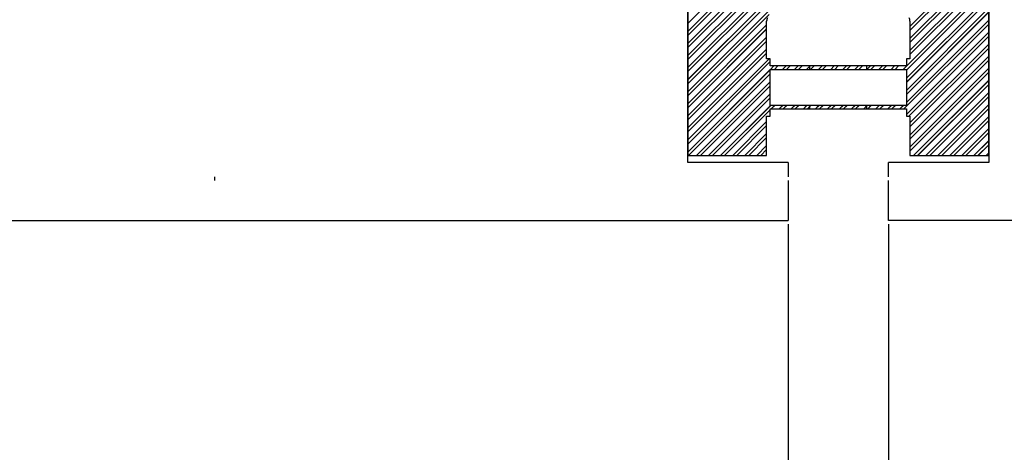
# Paper-space layout 'Feuille 1' of a CAD drawing. Extents: x 140 to 349, y 18 to 311.
# Drawn here: x 240 to 257, y 59 to 66 of the extents above; entities that cross this region are included whole.
import ezdxf

# ---------------------------------------------------------------- set-up
doc = ezdxf.new("R2010")
doc.units = 0
doc.header["$PDSIZE"] = -1
doc.linetypes.add('SLD-CONTINUE', pattern=[0])
doc.layers.get('0').update_dxf_attribs({"linetype": 'CONTINUOUS'})
doc.layers.get('Defpoints').update_dxf_attribs({"linetype": 'CONTINUOUS'})
doc.styles.add('SLDTEXTSTYLE0', font='TXT', dxfattribs={"width": 0.75})
doc.dimstyles.new('SLDDIMSTYLE1', dxfattribs={"dimtxt": 2.910417, "dimasz": 1.016, "dimexe": 0, "dimexo": 0.0625, "dimgap": 0.727604, "dimtad": 1, "dimlfac": 4, "dimrnd": 1e-09, "dimzin": 12, "dimdsep": 46, "dimtxsty": 'SLDTEXTSTYLE0', "dimblk1": 'DOT', "dimblk2": 'DOT', "dimsah": 1, "dimcen": 0.09, "dimadec": 0, "dimazin": 0, "dimtfac": 1, "dimtofl": 0, "dimtmove": 0, "dimatfit": 3, "dimldrblk": 'DOT', "dimfxl": 1, "dimtolj": 1, "dimtzin": 12, "dimarcsym": 0})

# ---------------------------------------------------------------- blocks, each defined once
blk = doc.blocks.new('_DOT')
at = {"color": 0, "linetype": 'ByBlock'}
blk.add_line((-0.5, 0), (-1, 0), dxfattribs=at)
at = {"color": 0, "linetype": 'ByBlock', "const_width": 0.5}
blk.add_lwpolyline([(-0.25, 0, 1), (0.25, 0, 1)], format="xyb", close=True, dxfattribs=at)
blk = doc.blocks.new('*D50')
at = {"color": 0, "linetype": 'SLD-CONTINUE', "lineweight": -2}
for p, q in [((186.543, 63.469), (186.543, 34.979)), ((253.193, 62.706), (253.193, 34.979)), ((187.559, 34.979), (252.177, 34.979))]:
    blk.add_line(p, q, dxfattribs=at)
at = {"layer": 'Defpoints', "color": 0}
for p in [(186.543, 63.531), (253.193, 62.769), (253.193, 34.979)]:
    blk.add_point(p, dxfattribs=at)
at = {"color": 0, "lineweight": -2, "xscale": 1.016, "yscale": 1.016, "zscale": 1.016, "rotation": 180}
blk.add_blockref('_DOT', (186.543, 34.979), dxfattribs=at)
at = {"color": 0, "lineweight": -2, "xscale": 1.016, "yscale": 1.016, "zscale": 1.016}
blk.add_blockref('_DOT', (253.193, 34.979), dxfattribs=at)
at = {"color": 0, "insert": (219.868, 40.072), "char_height": 2.91042, "attachment_point": 5, "style": 'SLDTEXTSTYLE0'}
blk.add_mtext('\\A1;Cote nominale du\\Pjournalier (L1) : 930', dxfattribs=at)
blk = doc.blocks.new('*D51')
at = {"color": 0, "linetype": 'SLD-CONTINUE', "lineweight": -2}
for p, q in [((306.47, 63.469), (306.47, 34.979)), ((254.943, 62.706), (254.943, 34.979)), ((255.959, 34.979), (305.454, 34.979))]:
    blk.add_line(p, q, dxfattribs=at)
at = {"layer": 'Defpoints', "color": 0}
for p in [(306.47, 63.531), (254.943, 62.769), (306.47, 34.979)]:
    blk.add_point(p, dxfattribs=at)
at = {"color": 0, "lineweight": -2, "xscale": 1.016, "yscale": 1.016, "zscale": 1.016, "rotation": 180}
blk.add_blockref('_DOT', (254.943, 34.979), dxfattribs=at)
at = {"color": 0, "lineweight": -2, "xscale": 1.016, "yscale": 1.016, "zscale": 1.016}
blk.add_blockref('_DOT', (306.47, 34.979), dxfattribs=at)
at = {"color": 0, "insert": (280.706, 39.587), "char_height": 2.91042, "attachment_point": 5, "style": 'SLDTEXTSTYLE0'}
blk.add_mtext('\\A1;Cote nominale du\\Psemi-fixe (L2) : 930', dxfattribs=at)
blk = doc.blocks.new('SW_HATCH_1')
at = {"color": 0, "linetype": 'SLD-CONTINUE'}
for p, q in [((-52.044, -6.195), (-53.544, -7.695)), ((-52.044, -6.335), (-53.544, -7.835)), ((-52.044, -6.406), (-53.544, -7.906)), ((-48.294, -6.374), (-49.669, -7.749)), ((-48.294, -6.444), (-49.669, -7.819)), ((-52.044, -6.546), (-53.544, -8.046)), ((-52.044, -6.616), (-53.544, -8.116)), ((-48.294, -6.584), (-49.669, -7.959)), ((-48.294, -6.655), (-49.669, -8.03)), ((-52.044, -6.756), (-53.544, -8.256)), ((-52.044, -6.827), (-53.544, -8.327)), ((-48.294, -6.795), (-49.669, -8.17)), ((-48.294, -6.865), (-49.669, -8.24)), ((-52.044, -6.967), (-53.544, -8.467)), ((-52.044, -7.037), (-53.544, -8.537)), ((-48.294, -7.005), (-49.789, -8.5)), ((-52.044, -7.177), (-53.544, -8.677)), ((-48.294, -7.076), (-49.732, -8.513)), ((-52.044, -7.248), (-53.544, -8.748)), ((-48.294, -7.216), (-49.732, -8.653)), ((-48.294, -7.286), (-49.732, -8.724)), ((-52.057, -7.401), (-53.544, -8.888)), ((-52.127, -7.541), (-53.544, -8.958)), ((-48.294, -7.426), (-49.732, -8.864)), ((-48.294, -7.497), (-49.732, -8.934)), ((-52.169, -7.723), (-53.544, -9.098)), ((-48.294, -7.707), (-49.775, -9.188)), ((-48.294, -7.637), (-49.732, -9.074)), ((-52.169, -7.793), (-53.544, -9.168)), ((-48.294, -7.847), (-49.732, -9.285)), ((-52.169, -7.934), (-53.544, -9.309)), ((-52.169, -8.004), (-53.544, -9.379)), ((-48.294, -7.918), (-49.689, -9.313)), ((-48.294, -8.058), (-49.669, -9.433)), ((-52.169, -8.144), (-53.544, -9.519)), ((-52.169, -8.214), (-53.544, -9.589)), ((-48.294, -8.128), (-49.669, -9.503)), ((-52.127, -8.313), (-53.544, -9.73)), ((-52.107, -8.362), (-53.544, -9.8)), ((-48.294, -8.268), (-49.669, -9.643)), ((-48.294, -8.338), (-49.669, -9.713)), ((-52.107, -8.503), (-53.544, -9.94)), ((-52.107, -8.573), (-53.534, -10)), ((-52.042, -8.438), (-52.104, -8.5)), ((-51.972, -8.438), (-52.034, -8.5)), ((-51.831, -8.438), (-51.894, -8.5)), ((-51.761, -8.438), (-51.824, -8.5)), ((-51.621, -8.438), (-51.683, -8.5)), ((-51.551, -8.438), (-51.613, -8.5)), ((-51.41, -8.438), (-51.473, -8.5)), ((-51.41, -8.438), (-51.419, -8.447)), ((-51.34, -8.438), (-51.403, -8.5)), ((-51.2, -8.438), (-51.262, -8.5)), ((-51.13, -8.438), (-51.192, -8.5)), ((-50.989, -8.438), (-51.052, -8.5)), ((-50.919, -8.438), (-50.982, -8.5)), ((-50.779, -8.438), (-50.841, -8.5)), ((-50.709, -8.438), (-50.771, -8.5)), ((-50.568, -8.438), (-50.631, -8.5)), ((-50.498, -8.438), (-50.561, -8.5)), ((-50.358, -8.438), (-50.42, -8.5)), ((-50.419, -8.499), (-50.42, -8.5)), ((-50.288, -8.438), (-50.35, -8.5)), ((-50.147, -8.438), (-50.21, -8.5)), ((-50.077, -8.438), (-50.14, -8.5)), ((-49.937, -8.438), (-49.999, -8.5)), ((-49.867, -8.438), (-49.929, -8.5)), ((-48.294, -8.479), (-49.669, -9.854)), ((-48.294, -8.549), (-49.669, -9.924)), ((-52.107, -8.713), (-53.393, -10)), ((-48.294, -8.689), (-49.605, -10)), ((-48.294, -8.759), (-49.535, -10)), ((-52.107, -8.783), (-53.323, -10)), ((-52.107, -8.924), (-53.183, -10)), ((-48.294, -8.9), (-49.394, -10)), ((-52.107, -8.994), (-53.113, -10)), ((-48.294, -8.97), (-49.324, -10)), ((-52.098, -9.125), (-52.972, -10)), ((-52.107, -9.204), (-52.902, -10)), ((-52.028, -9.125), (-52.09, -9.188)), ((-51.887, -9.125), (-51.95, -9.188)), ((-51.817, -9.125), (-51.88, -9.188)), ((-51.677, -9.125), (-51.739, -9.188)), ((-51.607, -9.125), (-51.669, -9.188)), ((-51.466, -9.125), (-51.529, -9.188)), ((-51.396, -9.125), (-51.459, -9.188)), ((-51.396, -9.125), (-51.419, -9.148)), ((-51.256, -9.125), (-51.318, -9.188)), ((-51.186, -9.125), (-51.248, -9.188)), ((-51.045, -9.125), (-51.108, -9.188)), ((-50.975, -9.125), (-51.038, -9.188)), ((-50.835, -9.125), (-50.897, -9.188)), ((-50.765, -9.125), (-50.827, -9.188)), ((-50.624, -9.125), (-50.687, -9.188)), ((-50.554, -9.125), (-50.617, -9.188)), ((-50.414, -9.125), (-50.476, -9.188)), ((-50.419, -9.13), (-50.476, -9.188)), ((-50.344, -9.125), (-50.406, -9.188)), ((-50.203, -9.125), (-50.266, -9.188)), ((-50.133, -9.125), (-50.196, -9.188)), ((-49.993, -9.125), (-50.055, -9.188)), ((-49.923, -9.125), (-49.985, -9.188)), ((-49.783, -9.125), (-49.845, -9.188)), ((-48.294, -9.11), (-49.184, -10)), ((-48.294, -9.18), (-49.114, -10)), ((-52.169, -9.407), (-52.762, -10)), ((-48.294, -9.321), (-48.973, -10)), ((-48.294, -9.391), (-48.903, -10)), ((-52.169, -9.477), (-52.692, -10)), ((-52.169, -9.618), (-52.551, -10)), ((-48.294, -9.531), (-48.763, -10)), ((-48.294, -9.601), (-48.693, -10)), ((-52.169, -9.688), (-52.481, -10)), ((-48.294, -9.742), (-48.552, -10)), ((-52.169, -9.828), (-52.341, -10)), ((-52.169, -9.898), (-52.271, -10)), ((-48.294, -9.812), (-48.482, -10)), ((-48.294, -9.952), (-48.342, -10))]:
    blk.add_line(p, q, dxfattribs=at)

psp = doc.layouts.new('Feuille 1')

# ---------------------------------------------------------------- linework, layer by layer
at = {"color": 7, "linetype": 'SLD-CONTINUE'}
for p, q in [((251.4428, 63.781), (251.4428, 74.031)), ((251.4428, 73.906), (251.4428, 63.906)), ((256.6928, 74.031), (256.6928, 63.781)), ((256.6928, 63.906), (256.6928, 73.906)), ((252.9428, 67.7109), (251.4428, 66.2109)), ((252.9428, 67.7109), (251.4428, 66.2109)), ((252.9428, 67.7109), (251.4428, 66.2109)), ((252.9428, 67.7109), (251.4428, 66.2109)), ((252.9428, 67.5705), (251.4428, 66.0705)), ((252.9428, 67.5705), (251.4428, 66.0705)), ((252.9428, 67.5705), (251.4428, 66.0705)), ((252.9428, 67.5705), (251.4428, 66.0705)), ((256.6928, 67.532), (255.3178, 66.157)), ((256.6928, 67.532), (255.3178, 66.157)), ((256.6928, 67.532), (255.3178, 66.157)), ((256.6928, 67.532), (255.3178, 66.157)), ((252.9428, 67.5004), (251.4428, 66.0004)), ((252.9428, 67.5004), (251.4428, 66.0004)), ((252.9428, 67.5004), (251.4428, 66.0004)), ((252.9428, 67.5004), (251.4428, 66.0004)), ((252.9428, 67.3601), (251.4428, 65.8601)), ((252.9428, 67.3601), (251.4428, 65.8601)), ((252.9428, 67.3601), (251.4428, 65.8601)), ((252.9428, 67.3601), (251.4428, 65.8601)), ((256.6928, 67.4618), (255.3178, 66.0868)), ((256.6928, 67.4618), (255.3178, 66.0868)), ((256.6928, 67.4618), (255.3178, 66.0868)), ((256.6928, 67.4618), (255.3178, 66.0868)), ((252.9428, 67.2899), (251.4428, 65.7899)), ((252.9428, 67.2899), (251.4428, 65.7899)), ((252.9428, 67.2899), (251.4428, 65.7899)), ((252.9428, 67.2899), (251.4428, 65.7899)), ((256.6928, 67.3215), (255.3178, 65.9465)), ((256.6928, 67.3215), (255.3178, 65.9465)), ((256.6928, 67.3215), (255.3178, 65.9465)), ((256.6928, 67.3215), (255.3178, 65.9465)), ((256.6928, 67.2514), (255.3178, 65.8764)), ((256.6928, 67.2514), (255.3178, 65.8764)), ((256.6928, 67.2514), (255.3178, 65.8764)), ((256.6928, 67.2514), (255.3178, 65.8764)), ((252.9428, 67.1496), (251.4428, 65.6496)), ((252.9428, 67.1496), (251.4428, 65.6496)), ((252.9428, 67.1496), (251.4428, 65.6496)), ((252.9428, 67.1496), (251.4428, 65.6496)), ((252.9428, 67.0794), (251.4428, 65.5794)), ((252.9428, 67.0794), (251.4428, 65.5794)), ((252.9428, 67.0794), (251.4428, 65.5794)), ((252.9428, 67.0794), (251.4428, 65.5794)), ((256.6928, 67.111), (255.3178, 65.736)), ((256.6928, 67.111), (255.3178, 65.736)), ((256.6928, 67.111), (255.3178, 65.736)), ((256.6928, 67.111), (255.3178, 65.736)), ((256.6928, 67.0409), (255.3178, 65.6659)), ((256.6928, 67.0409), (255.3178, 65.6659)), ((256.6928, 67.0409), (255.3178, 65.6659)), ((256.6928, 67.0409), (255.3178, 65.6659)), ((252.9428, 66.9391), (251.4428, 65.4391)), ((252.9428, 66.9391), (251.4428, 65.4391)), ((252.9428, 66.9391), (251.4428, 65.4391)), ((252.9428, 66.9391), (251.4428, 65.4391)), ((252.9428, 66.869), (251.4428, 65.369)), ((252.9428, 66.869), (251.4428, 65.369)), ((252.9428, 66.869), (251.4428, 65.369)), ((252.9428, 66.869), (251.4428, 65.369)), ((256.6928, 66.9006), (255.1979, 65.4056)), ((256.6928, 66.9006), (255.1979, 65.4056)), ((256.6928, 66.9006), (255.1979, 65.4056)), ((256.6928, 66.9006), (255.1979, 65.4056)), ((256.6928, 66.8304), (255.2553, 65.3929)), ((256.6928, 66.8304), (255.2553, 65.3929)), ((256.6928, 66.8304), (255.2553, 65.3929)), ((256.6928, 66.8304), (255.2553, 65.3929)), ((252.9428, 66.7286), (251.4428, 65.2286)), ((252.9428, 66.7286), (251.4428, 65.2286)), ((252.9428, 66.7286), (251.4428, 65.2286)), ((252.9428, 66.7286), (251.4428, 65.2286)), ((252.9428, 66.6585), (251.4428, 65.1585)), ((252.9428, 66.6585), (251.4428, 65.1585)), ((252.9428, 66.6585), (251.4428, 65.1585)), ((252.9428, 66.6585), (251.4428, 65.1585)), ((256.6928, 66.6901), (255.2553, 65.2526)), ((256.6928, 66.6901), (255.2553, 65.2526)), ((256.6928, 66.6901), (255.2553, 65.2526)), ((256.6928, 66.6901), (255.2553, 65.2526)), ((252.9299, 66.5053), (251.4428, 65.0182)), ((252.9299, 66.5053), (251.4428, 65.0182)), ((252.9299, 66.5053), (251.4428, 65.0182)), ((252.9299, 66.5053), (251.4428, 65.0182)), ((256.6928, 66.6199), (255.2553, 65.1824)), ((256.6928, 66.6199), (255.2553, 65.1824)), ((256.6928, 66.6199), (255.2553, 65.1824)), ((256.6928, 66.6199), (255.2553, 65.1824)), ((256.6928, 66.4796), (255.2553, 65.0421)), ((256.6928, 66.4796), (255.2553, 65.0421)), ((256.6928, 66.4796), (255.2553, 65.0421)), ((256.6928, 66.4796), (255.2553, 65.0421)), ((252.8598, 66.365), (251.4428, 64.948)), ((252.8598, 66.365), (251.4428, 64.948)), ((252.8598, 66.365), (251.4428, 64.948)), ((252.8598, 66.365), (251.4428, 64.948)), ((256.6928, 66.4095), (255.2553, 64.972)), ((256.6928, 66.4095), (255.2553, 64.972)), ((256.6928, 66.4095), (255.2553, 64.972)), ((256.6928, 66.4095), (255.2553, 64.972)), ((252.8178, 66.1827), (251.4428, 64.8077)), ((252.8178, 66.1827), (251.4428, 64.8077)), ((252.8178, 66.1827), (251.4428, 64.8077)), ((252.8178, 66.1827), (251.4428, 64.8077)), ((252.8178, 65.5931), (252.8178, 66.2515)), ((256.6928, 66.199), (255.212, 64.7181)), ((256.6928, 66.199), (255.212, 64.7181)), ((256.6928, 66.199), (255.212, 64.7181)), ((256.6928, 66.199), (255.212, 64.7181)), ((256.6928, 66.2691), (255.2553, 64.8316)), ((256.6928, 66.2691), (255.2553, 64.8316)), ((256.6928, 66.2691), (255.2553, 64.8316)), ((256.6928, 66.2691), (255.2553, 64.8316)), ((255.3178, 66.2515), (255.3178, 65.5931)), ((252.8178, 66.1125), (251.4428, 64.7375)), ((252.8178, 66.1125), (251.4428, 64.7375)), ((252.8178, 66.1125), (251.4428, 64.7375)), ((252.8178, 66.1125), (251.4428, 64.7375)), ((252.8178, 65.9722), (251.4428, 64.5972)), ((252.8178, 65.9722), (251.4428, 64.5972)), ((252.8178, 65.9722), (251.4428, 64.5972)), ((252.8178, 65.9722), (251.4428, 64.5972)), ((256.6928, 66.0587), (255.2553, 64.6212)), ((256.6928, 66.0587), (255.2553, 64.6212)), ((256.6928, 66.0587), (255.2553, 64.6212)), ((256.6928, 66.0587), (255.2553, 64.6212)), ((256.6928, 65.9885), (255.2974, 64.5931)), ((256.6928, 65.9885), (255.2974, 64.5931)), ((256.6928, 65.9885), (255.2974, 64.5931)), ((256.6928, 65.9885), (255.2974, 64.5931)), ((252.8178, 65.9021), (251.4428, 64.5271)), ((252.8178, 65.9021), (251.4428, 64.5271)), ((252.8178, 65.9021), (251.4428, 64.5271)), ((252.8178, 65.9021), (251.4428, 64.5271)), ((256.6928, 65.8482), (255.3178, 64.4732)), ((256.6928, 65.8482), (255.3178, 64.4732)), ((256.6928, 65.8482), (255.3178, 64.4732)), ((256.6928, 65.8482), (255.3178, 64.4732)), ((252.8178, 65.7617), (251.4428, 64.3867)), ((252.8178, 65.7617), (251.4428, 64.3867)), ((252.8178, 65.7617), (251.4428, 64.3867)), ((252.8178, 65.7617), (251.4428, 64.3867)), ((252.8178, 65.6916), (251.4428, 64.3166)), ((252.8178, 65.6916), (251.4428, 64.3166)), ((252.8178, 65.6916), (251.4428, 64.3166)), ((252.8178, 65.6916), (251.4428, 64.3166)), ((256.6928, 65.778), (255.3178, 64.403)), ((256.6928, 65.778), (255.3178, 64.403)), ((256.6928, 65.778), (255.3178, 64.403)), ((256.6928, 65.778), (255.3178, 64.403)), ((256.6928, 65.6377), (255.3178, 64.2627)), ((256.6928, 65.6377), (255.3178, 64.2627)), ((256.6928, 65.6377), (255.3178, 64.2627)), ((256.6928, 65.6377), (255.3178, 64.2627)), ((252.8597, 65.5931), (251.4428, 64.1763)), ((252.8597, 65.5931), (251.4428, 64.1763)), ((252.8597, 65.5931), (251.4428, 64.1763)), ((252.8597, 65.5931), (251.4428, 64.1763)), ((252.8803, 65.5436), (251.4428, 64.1061)), ((252.8803, 65.5436), (251.4428, 64.1061)), ((252.8803, 65.5436), (251.4428, 64.1061)), ((252.8803, 65.5436), (251.4428, 64.1061)), ((252.8803, 65.5931), (252.8178, 65.5931)), ((252.8803, 65.4681), (252.8803, 65.5931)), ((254.5678, 65.4681), (252.8803, 65.4681)), ((252.9451, 65.4681), (252.8826, 65.4056)), ((252.9451, 65.4681), (252.8826, 65.4056)), ((252.9451, 65.4681), (252.8826, 65.4056)), ((252.9451, 65.4681), (252.8826, 65.4056)), ((253.0153, 65.4681), (252.9528, 65.4056)), ((253.0153, 65.4681), (252.9528, 65.4056)), ((253.0153, 65.4681), (252.9528, 65.4056)), ((253.0153, 65.4681), (252.9528, 65.4056)), ((253.1556, 65.4681), (253.0931, 65.4056)), ((253.1556, 65.4681), (253.0931, 65.4056)), ((253.1556, 65.4681), (253.0931, 65.4056)), ((253.1556, 65.4681), (253.0931, 65.4056)), ((253.2258, 65.4681), (253.1633, 65.4056)), ((253.2258, 65.4681), (253.1633, 65.4056)), ((253.2258, 65.4681), (253.1633, 65.4056)), ((253.2258, 65.4681), (253.1633, 65.4056)), ((253.3661, 65.4681), (253.3036, 65.4056)), ((253.3661, 65.4681), (253.3036, 65.4056)), ((253.3661, 65.4681), (253.3036, 65.4056)), ((253.3661, 65.4681), (253.3036, 65.4056)), ((253.4363, 65.4681), (253.3738, 65.4056)), ((253.4363, 65.4681), (253.3738, 65.4056)), ((253.4363, 65.4681), (253.3738, 65.4056)), ((253.4363, 65.4681), (253.3738, 65.4056)), ((253.5766, 65.4681), (253.5141, 65.4056)), ((253.5766, 65.4681), (253.5141, 65.4056)), ((253.5766, 65.4681), (253.5141, 65.4056)), ((253.5766, 65.4681), (253.5141, 65.4056)), ((253.5766, 65.4681), (253.5678, 65.4594)), ((253.5766, 65.4681), (253.5678, 65.4594)), ((253.5766, 65.4681), (253.5678, 65.4594)), ((255.2553, 65.4681), (253.5678, 65.4681)), ((253.5678, 65.4681), (253.5678, 65.4056)), ((253.5766, 65.4681), (253.5678, 65.4594)), ((253.6467, 65.4681), (253.5842, 65.4056)), ((253.6467, 65.4681), (253.5842, 65.4056)), ((253.6467, 65.4681), (253.5842, 65.4056)), ((253.6467, 65.4681), (253.5842, 65.4056)), ((253.6467, 65.4681), (253.5842, 65.4056)), ((253.6467, 65.4681), (253.5842, 65.4056)), ((253.6467, 65.4681), (253.5842, 65.4056)), ((253.6467, 65.4681), (253.5842, 65.4056)), ((253.787, 65.4681), (253.7245, 65.4056)), ((253.787, 65.4681), (253.7245, 65.4056)), ((253.787, 65.4681), (253.7245, 65.4056)), ((253.787, 65.4681), (253.7245, 65.4056)), ((253.787, 65.4681), (253.7245, 65.4056)), ((253.787, 65.4681), (253.7245, 65.4056)), ((253.787, 65.4681), (253.7245, 65.4056)), ((253.787, 65.4681), (253.7245, 65.4056)), ((253.8572, 65.4681), (253.7947, 65.4056)), ((253.8572, 65.4681), (253.7947, 65.4056)), ((253.8572, 65.4681), (253.7947, 65.4056)), ((253.8572, 65.4681), (253.7947, 65.4056)), ((253.8572, 65.4681), (253.7947, 65.4056)), ((253.8572, 65.4681), (253.7947, 65.4056)), ((253.8572, 65.4681), (253.7947, 65.4056)), ((253.8572, 65.4681), (253.7947, 65.4056)), ((253.9975, 65.4681), (253.935, 65.4056)), ((253.9975, 65.4681), (253.935, 65.4056)), ((253.9975, 65.4681), (253.935, 65.4056)), ((253.9975, 65.4681), (253.935, 65.4056)), ((253.9975, 65.4681), (253.935, 65.4056)), ((253.9975, 65.4681), (253.935, 65.4056)), ((253.9975, 65.4681), (253.935, 65.4056)), ((253.9975, 65.4681), (253.935, 65.4056)), ((254.0677, 65.4681), (254.0052, 65.4056)), ((254.0677, 65.4681), (254.0052, 65.4056)), ((254.0677, 65.4681), (254.0052, 65.4056)), ((254.0677, 65.4681), (254.0052, 65.4056)), ((254.0677, 65.4681), (254.0052, 65.4056)), ((254.0677, 65.4681), (254.0052, 65.4056)), ((254.0677, 65.4681), (254.0052, 65.4056)), ((254.0677, 65.4681), (254.0052, 65.4056)), ((254.208, 65.4681), (254.1455, 65.4056)), ((254.208, 65.4681), (254.1455, 65.4056)), ((254.208, 65.4681), (254.1455, 65.4056)), ((254.208, 65.4681), (254.1455, 65.4056)), ((254.208, 65.4681), (254.1455, 65.4056)), ((254.208, 65.4681), (254.1455, 65.4056)), ((254.208, 65.4681), (254.1455, 65.4056)), ((254.208, 65.4681), (254.1455, 65.4056)), ((254.2782, 65.4681), (254.2157, 65.4056)), ((254.2782, 65.4681), (254.2157, 65.4056)), ((254.2782, 65.4681), (254.2157, 65.4056)), ((254.2782, 65.4681), (254.2157, 65.4056)), ((254.2782, 65.4681), (254.2157, 65.4056)), ((254.2782, 65.4681), (254.2157, 65.4056)), ((254.2782, 65.4681), (254.2157, 65.4056)), ((254.2782, 65.4681), (254.2157, 65.4056)), ((254.4185, 65.4681), (254.356, 65.4056)), ((254.4185, 65.4681), (254.356, 65.4056)), ((254.4185, 65.4681), (254.356, 65.4056)), ((254.4185, 65.4681), (254.356, 65.4056)), ((254.4185, 65.4681), (254.356, 65.4056)), ((254.4185, 65.4681), (254.356, 65.4056)), ((254.4185, 65.4681), (254.356, 65.4056)), ((254.4185, 65.4681), (254.356, 65.4056)), ((254.4886, 65.4681), (254.4261, 65.4056)), ((254.4886, 65.4681), (254.4261, 65.4056)), ((254.4886, 65.4681), (254.4261, 65.4056)), ((254.4886, 65.4681), (254.4261, 65.4056)), ((254.4886, 65.4681), (254.4261, 65.4056)), ((254.4886, 65.4681), (254.4261, 65.4056)), ((254.4886, 65.4681), (254.4261, 65.4056)), ((254.4886, 65.4681), (254.4261, 65.4056)), ((254.6289, 65.4681), (254.5664, 65.4056)), ((254.6289, 65.4681), (254.5664, 65.4056)), ((254.6289, 65.4681), (254.5664, 65.4056)), ((254.6289, 65.4681), (254.5664, 65.4056)), ((254.5678, 65.4056), (254.5678, 65.4681)), ((254.6991, 65.4681), (254.6366, 65.4056)), ((254.6991, 65.4681), (254.6366, 65.4056)), ((254.6991, 65.4681), (254.6366, 65.4056)), ((254.6991, 65.4681), (254.6366, 65.4056)), ((254.8394, 65.4681), (254.7769, 65.4056)), ((254.8394, 65.4681), (254.7769, 65.4056)), ((254.8394, 65.4681), (254.7769, 65.4056)), ((254.8394, 65.4681), (254.7769, 65.4056)), ((254.9096, 65.4681), (254.8471, 65.4056)), ((254.9096, 65.4681), (254.8471, 65.4056)), ((254.9096, 65.4681), (254.8471, 65.4056)), ((254.9096, 65.4681), (254.8471, 65.4056)), ((255.0499, 65.4681), (254.9874, 65.4056)), ((255.0499, 65.4681), (254.9874, 65.4056)), ((255.0499, 65.4681), (254.9874, 65.4056)), ((255.0499, 65.4681), (254.9874, 65.4056)), ((255.1201, 65.4681), (255.0576, 65.4056)), ((255.1201, 65.4681), (255.0576, 65.4056)), ((255.1201, 65.4681), (255.0576, 65.4056)), ((255.1201, 65.4681), (255.0576, 65.4056)), ((255.3178, 65.5931), (255.2553, 65.5931)), ((255.2553, 65.5931), (255.2553, 65.4681)), ((256.6928, 65.5676), (255.3178, 64.1926)), ((256.6928, 65.5676), (255.3178, 64.1926)), ((256.6928, 65.5676), (255.3178, 64.1926)), ((256.6928, 65.5676), (255.3178, 64.1926)), ((252.8803, 65.4033), (251.4428, 63.9658)), ((252.8803, 65.4033), (251.4428, 63.9658)), ((252.8803, 65.4033), (251.4428, 63.9658)), ((252.8803, 65.4033), (251.4428, 63.9658)), ((252.8803, 65.3331), (251.4532, 63.906)), ((252.8803, 65.3331), (251.4532, 63.906)), ((252.8803, 65.3331), (251.4532, 63.906)), ((252.8803, 65.3331), (251.4532, 63.906)), ((252.8803, 64.7806), (252.8803, 65.4056)), ((252.8803, 65.4056), (254.5678, 65.4056)), ((253.5678, 65.4056), (255.2553, 65.4056)), ((254.5678, 65.407), (254.5664, 65.4056)), ((254.5678, 65.407), (254.5664, 65.4056)), ((254.5678, 65.407), (254.5664, 65.4056)), ((254.5678, 65.407), (254.5664, 65.4056)), ((255.2553, 65.4056), (255.2553, 64.7806)), ((256.6928, 65.4273), (255.3178, 64.0523)), ((256.6928, 65.4273), (255.3178, 64.0523)), ((256.6928, 65.4273), (255.3178, 64.0523)), ((256.6928, 65.4273), (255.3178, 64.0523)), ((256.6928, 65.3571), (255.3178, 63.9821)), ((256.6928, 65.3571), (255.3178, 63.9821)), ((256.6928, 65.3571), (255.3178, 63.9821)), ((256.6928, 65.3571), (255.3178, 63.9821)), ((252.8803, 65.1928), (251.5935, 63.906)), ((252.8803, 65.1928), (251.5935, 63.906)), ((252.8803, 65.1928), (251.5935, 63.906)), ((252.8803, 65.1928), (251.5935, 63.906)), ((252.8803, 65.1227), (251.6637, 63.906)), ((252.8803, 65.1227), (251.6637, 63.906)), ((252.8803, 65.1227), (251.6637, 63.906)), ((252.8803, 65.1227), (251.6637, 63.906)), ((256.6928, 65.2168), (255.382, 63.906)), ((256.6928, 65.2168), (255.382, 63.906)), ((256.6928, 65.2168), (255.382, 63.906)), ((256.6928, 65.2168), (255.382, 63.906)), ((256.6928, 65.1466), (255.4522, 63.906)), ((256.6928, 65.1466), (255.4522, 63.906)), ((256.6928, 65.1466), (255.4522, 63.906)), ((256.6928, 65.1466), (255.4522, 63.906)), ((252.8803, 64.9823), (251.804, 63.906)), ((252.8803, 64.9823), (251.804, 63.906)), ((252.8803, 64.9823), (251.804, 63.906)), ((252.8803, 64.9823), (251.804, 63.906)), ((256.6928, 65.0063), (255.5925, 63.906)), ((256.6928, 65.0063), (255.5925, 63.906)), ((256.6928, 65.0063), (255.5925, 63.906)), ((256.6928, 65.0063), (255.5925, 63.906)), ((256.6928, 64.9361), (255.6627, 63.906)), ((256.6928, 64.9361), (255.6627, 63.906)), ((256.6928, 64.9361), (255.6627, 63.906)), ((256.6928, 64.9361), (255.6627, 63.906)), ((252.8803, 64.9122), (251.8741, 63.906)), ((252.8803, 64.9122), (251.8741, 63.906)), ((252.8803, 64.9122), (251.8741, 63.906)), ((252.8803, 64.9122), (251.8741, 63.906)), ((252.8891, 64.7806), (252.0144, 63.906)), ((252.8891, 64.7806), (252.0144, 63.906)), ((252.8891, 64.7806), (252.0144, 63.906)), ((252.8891, 64.7806), (252.0144, 63.906)), ((254.5678, 64.7806), (252.8803, 64.7806)), ((252.9592, 64.7806), (252.8967, 64.7181)), ((252.9592, 64.7806), (252.8967, 64.7181)), ((252.9592, 64.7806), (252.8967, 64.7181)), ((252.9592, 64.7806), (252.8967, 64.7181)), ((253.0995, 64.7806), (253.037, 64.7181)), ((253.0995, 64.7806), (253.037, 64.7181)), ((253.0995, 64.7806), (253.037, 64.7181)), ((253.0995, 64.7806), (253.037, 64.7181)), ((253.1697, 64.7806), (253.1072, 64.7181)), ((253.1697, 64.7806), (253.1072, 64.7181)), ((253.1697, 64.7806), (253.1072, 64.7181)), ((253.1697, 64.7806), (253.1072, 64.7181)), ((253.31, 64.7806), (253.2475, 64.7181)), ((253.31, 64.7806), (253.2475, 64.7181)), ((253.31, 64.7806), (253.2475, 64.7181)), ((253.31, 64.7806), (253.2475, 64.7181)), ((253.3802, 64.7806), (253.3177, 64.7181)), ((253.3802, 64.7806), (253.3177, 64.7181)), ((253.3802, 64.7806), (253.3177, 64.7181)), ((253.3802, 64.7806), (253.3177, 64.7181)), ((253.5205, 64.7806), (253.458, 64.7181)), ((253.5205, 64.7806), (253.458, 64.7181)), ((253.5205, 64.7806), (253.458, 64.7181)), ((253.5205, 64.7806), (253.458, 64.7181)), ((253.5907, 64.7806), (253.5282, 64.7181)), ((253.5907, 64.7806), (253.5282, 64.7181)), ((253.5907, 64.7806), (253.5282, 64.7181)), ((253.5907, 64.7806), (253.5282, 64.7181)), ((253.5907, 64.7806), (253.5678, 64.7578)), ((253.5907, 64.7806), (253.5678, 64.7578)), ((253.5907, 64.7806), (253.5678, 64.7578)), ((255.2553, 64.7806), (253.5678, 64.7806)), ((253.5678, 64.7806), (253.5678, 64.7181)), ((253.5907, 64.7806), (253.5678, 64.7578)), ((253.731, 64.7806), (253.6685, 64.7181)), ((253.731, 64.7806), (253.6685, 64.7181)), ((253.731, 64.7806), (253.6685, 64.7181)), ((253.731, 64.7806), (253.6685, 64.7181)), ((253.731, 64.7806), (253.6685, 64.7181)), ((253.731, 64.7806), (253.6685, 64.7181)), ((253.731, 64.7806), (253.6685, 64.7181)), ((253.731, 64.7806), (253.6685, 64.7181)), ((253.8011, 64.7806), (253.7386, 64.7181)), ((253.8011, 64.7806), (253.7386, 64.7181)), ((253.8011, 64.7806), (253.7386, 64.7181)), ((253.8011, 64.7806), (253.7386, 64.7181)), ((253.8011, 64.7806), (253.7386, 64.7181)), ((253.8011, 64.7806), (253.7386, 64.7181)), ((253.8011, 64.7806), (253.7386, 64.7181)), ((253.8011, 64.7806), (253.7386, 64.7181)), ((253.9414, 64.7806), (253.8789, 64.7181)), ((253.9414, 64.7806), (253.8789, 64.7181)), ((253.9414, 64.7806), (253.8789, 64.7181)), ((253.9414, 64.7806), (253.8789, 64.7181)), ((253.9414, 64.7806), (253.8789, 64.7181)), ((253.9414, 64.7806), (253.8789, 64.7181)), ((253.9414, 64.7806), (253.8789, 64.7181)), ((253.9414, 64.7806), (253.8789, 64.7181)), ((254.0116, 64.7806), (253.9491, 64.7181)), ((254.0116, 64.7806), (253.9491, 64.7181)), ((254.0116, 64.7806), (253.9491, 64.7181)), ((254.0116, 64.7806), (253.9491, 64.7181)), ((254.0116, 64.7806), (253.9491, 64.7181)), ((254.0116, 64.7806), (253.9491, 64.7181)), ((254.0116, 64.7806), (253.9491, 64.7181)), ((254.0116, 64.7806), (253.9491, 64.7181)), ((254.1519, 64.7806), (254.0894, 64.7181)), ((254.1519, 64.7806), (254.0894, 64.7181)), ((254.1519, 64.7806), (254.0894, 64.7181)), ((254.1519, 64.7806), (254.0894, 64.7181)), ((254.1519, 64.7806), (254.0894, 64.7181)), ((254.1519, 64.7806), (254.0894, 64.7181)), ((254.1519, 64.7806), (254.0894, 64.7181)), ((254.1519, 64.7806), (254.0894, 64.7181)), ((254.2221, 64.7806), (254.1596, 64.7181)), ((254.2221, 64.7806), (254.1596, 64.7181)), ((254.2221, 64.7806), (254.1596, 64.7181)), ((254.2221, 64.7806), (254.1596, 64.7181)), ((254.2221, 64.7806), (254.1596, 64.7181)), ((254.2221, 64.7806), (254.1596, 64.7181)), ((254.2221, 64.7806), (254.1596, 64.7181)), ((254.2221, 64.7806), (254.1596, 64.7181)), ((254.3624, 64.7806), (254.2999, 64.7181)), ((254.3624, 64.7806), (254.2999, 64.7181)), ((254.3624, 64.7806), (254.2999, 64.7181)), ((254.3624, 64.7806), (254.2999, 64.7181)), ((254.3624, 64.7806), (254.2999, 64.7181)), ((254.3624, 64.7806), (254.2999, 64.7181)), ((254.3624, 64.7806), (254.2999, 64.7181)), ((254.3624, 64.7806), (254.2999, 64.7181)), ((254.4326, 64.7806), (254.3701, 64.7181)), ((254.4326, 64.7806), (254.3701, 64.7181)), ((254.4326, 64.7806), (254.3701, 64.7181)), ((254.4326, 64.7806), (254.3701, 64.7181)), ((254.4326, 64.7806), (254.3701, 64.7181)), ((254.4326, 64.7806), (254.3701, 64.7181)), ((254.4326, 64.7806), (254.3701, 64.7181)), ((254.4326, 64.7806), (254.3701, 64.7181)), ((254.5729, 64.7806), (254.5104, 64.7181)), ((254.5729, 64.7806), (254.5104, 64.7181)), ((254.5729, 64.7806), (254.5104, 64.7181)), ((254.5729, 64.7806), (254.5104, 64.7181)), ((254.5678, 64.7756), (254.5104, 64.7181)), ((254.5678, 64.7756), (254.5104, 64.7181)), ((254.5678, 64.7756), (254.5104, 64.7181)), ((254.5678, 64.7756), (254.5104, 64.7181)), ((254.5678, 64.7181), (254.5678, 64.7806)), ((254.643, 64.7806), (254.5805, 64.7181)), ((254.643, 64.7806), (254.5805, 64.7181)), ((254.643, 64.7806), (254.5805, 64.7181)), ((254.643, 64.7806), (254.5805, 64.7181)), ((254.7833, 64.7806), (254.7208, 64.7181)), ((254.7833, 64.7806), (254.7208, 64.7181)), ((254.7833, 64.7806), (254.7208, 64.7181)), ((254.7833, 64.7806), (254.7208, 64.7181)), ((254.8535, 64.7806), (254.791, 64.7181)), ((254.8535, 64.7806), (254.791, 64.7181)), ((254.8535, 64.7806), (254.791, 64.7181)), ((254.8535, 64.7806), (254.791, 64.7181)), ((254.9938, 64.7806), (254.9313, 64.7181)), ((254.9938, 64.7806), (254.9313, 64.7181)), ((254.9938, 64.7806), (254.9313, 64.7181)), ((254.9938, 64.7806), (254.9313, 64.7181)), ((255.064, 64.7806), (255.0015, 64.7181)), ((255.064, 64.7806), (255.0015, 64.7181)), ((255.064, 64.7806), (255.0015, 64.7181)), ((255.064, 64.7806), (255.0015, 64.7181)), ((255.2043, 64.7806), (255.1418, 64.7181)), ((255.2043, 64.7806), (255.1418, 64.7181)), ((255.2043, 64.7806), (255.1418, 64.7181)), ((255.2043, 64.7806), (255.1418, 64.7181)), ((256.6928, 64.7958), (255.803, 63.906)), ((256.6928, 64.7958), (255.803, 63.906)), ((256.6928, 64.7958), (255.803, 63.906)), ((256.6928, 64.7958), (255.803, 63.906)), ((252.8803, 64.7017), (252.0846, 63.906)), ((252.8803, 64.7017), (252.0846, 63.906)), ((252.8803, 64.7017), (252.0846, 63.906)), ((252.8803, 64.7017), (252.0846, 63.906)), ((252.8178, 63.906), (252.8178, 64.5931)), ((252.8178, 64.5931), (252.8803, 64.5931)), ((252.8803, 64.5931), (252.8803, 64.7181)), ((252.8803, 64.7181), (254.5678, 64.7181)), ((253.5678, 64.7181), (255.2553, 64.7181)), ((255.2553, 64.7181), (255.2553, 64.5931)), ((255.2553, 64.5931), (255.3178, 64.5931)), ((255.3178, 64.5931), (255.3178, 63.906)), ((256.6928, 64.7257), (255.8731, 63.906)), ((256.6928, 64.7257), (255.8731, 63.906)), ((256.6928, 64.7257), (255.8731, 63.906)), ((256.6928, 64.7257), (255.8731, 63.906)), ((252.8178, 64.4989), (252.2249, 63.906)), ((252.8178, 64.4989), (252.2249, 63.906)), ((252.8178, 64.4989), (252.2249, 63.906)), ((252.8178, 64.4989), (252.2249, 63.906)), ((252.8178, 64.4287), (252.2951, 63.906)), ((252.8178, 64.4287), (252.2951, 63.906)), ((252.8178, 64.4287), (252.2951, 63.906)), ((252.8178, 64.4287), (252.2951, 63.906)), ((256.6928, 64.5854), (256.0135, 63.906)), ((256.6928, 64.5854), (256.0135, 63.906)), ((256.6928, 64.5854), (256.0135, 63.906)), ((256.6928, 64.5854), (256.0135, 63.906)), ((256.6928, 64.5152), (256.0836, 63.906)), ((256.6928, 64.5152), (256.0836, 63.906)), ((256.6928, 64.5152), (256.0836, 63.906)), ((256.6928, 64.5152), (256.0836, 63.906)), ((252.8178, 64.2884), (252.4354, 63.906)), ((252.8178, 64.2884), (252.4354, 63.906)), ((252.8178, 64.2884), (252.4354, 63.906)), ((252.8178, 64.2884), (252.4354, 63.906)), ((256.6928, 64.3749), (256.2239, 63.906)), ((256.6928, 64.3749), (256.2239, 63.906)), ((256.6928, 64.3749), (256.2239, 63.906)), ((256.6928, 64.3749), (256.2239, 63.906)), ((256.6928, 64.3047), (256.2941, 63.906)), ((256.6928, 64.3047), (256.2941, 63.906)), ((256.6928, 64.3047), (256.2941, 63.906)), ((256.6928, 64.3047), (256.2941, 63.906)), ((252.8178, 64.2183), (252.5055, 63.906)), ((252.8178, 64.2183), (252.5055, 63.906)), ((252.8178, 64.2183), (252.5055, 63.906)), ((252.8178, 64.2183), (252.5055, 63.906)), ((252.8178, 64.0779), (252.6459, 63.906)), ((252.8178, 64.0779), (252.6459, 63.906)), ((252.8178, 64.0779), (252.6459, 63.906)), ((252.8178, 64.0779), (252.6459, 63.906)), ((256.6928, 64.1644), (256.4344, 63.906)), ((256.6928, 64.1644), (256.4344, 63.906)), ((256.6928, 64.1644), (256.4344, 63.906)), ((256.6928, 64.1644), (256.4344, 63.906)), ((256.6928, 64.0942), (256.5046, 63.906)), ((256.6928, 64.0942), (256.5046, 63.906)), ((256.6928, 64.0942), (256.5046, 63.906)), ((256.6928, 64.0942), (256.5046, 63.906)), ((251.4428, 63.906), (252.8178, 63.906)), ((252.8178, 64.0078), (252.716, 63.906)), ((252.8178, 64.0078), (252.716, 63.906)), ((252.8178, 64.0078), (252.716, 63.906)), ((252.8178, 64.0078), (252.716, 63.906)), ((255.3178, 63.906), (256.6928, 63.906)), ((256.6928, 63.9539), (256.6449, 63.906)), ((256.6928, 63.9539), (256.6449, 63.906)), ((256.6928, 63.9539), (256.6449, 63.906)), ((256.6928, 63.9539), (256.6449, 63.906)), ((253.1928, 63.781), (251.4428, 63.781)), ((253.1928, 63.781), (253.1928, 63.531)), ((256.6928, 63.781), (254.9428, 63.781)), ((254.9428, 63.531), (254.9428, 63.781)), ((243.1928, 63.4685), (243.1928, 63.531)), ((253.1928, 63.4685), (253.1928, 62.7685)), ((254.9428, 62.7685), (254.9428, 63.4685)), ((228.8568, 62.7685), (253.1928, 62.7685)), ((271.0314, 62.7685), (254.9428, 62.7685))]:
    psp.add_line(p, q, dxfattribs=at)
for centre, start, end in [((252.9428, 66.2515), 153.435, 180.00005), ((255.1928, 66.2515), 359.99968, 26.56539)]:
    psp.add_arc(centre, 0.125, start, end, dxfattribs=at)

# ---------------------------------------------------------------- block references
psp.add_blockref('SW_HATCH_1', (304.9868, 73.906), dxfattribs=at)

# ---------------------------------------------------------------- dimensions: what is measured, and where the dimension line sits
for base, p1, p2, text, picture, middle in [((253.1928, 34.9787), (186.5434, 63.531), (253.1928, 62.7685), 'Cote nominale du\\Pjournalier (L1) : 930', '*D50', (219.8681, 34.9787)), ((306.47, 34.9787), (254.9428, 62.7685), (306.47, 63.531), 'Cote nominale du\\Psemi-fixe (L2) : 930', '*D51', (280.7064, 34.9787))]:
    dim = psp.add_linear_dim(base=base, p1=p1, p2=p2, angle=0, text=text, dimstyle='SLDDIMSTYLE1', dxfattribs=at)
    dim.commit()
    dim.dimension.update_dxf_attribs({"geometry": picture, "text_midpoint": middle, "dimtype": 160})

doc.saveas('drawing.dxf')
